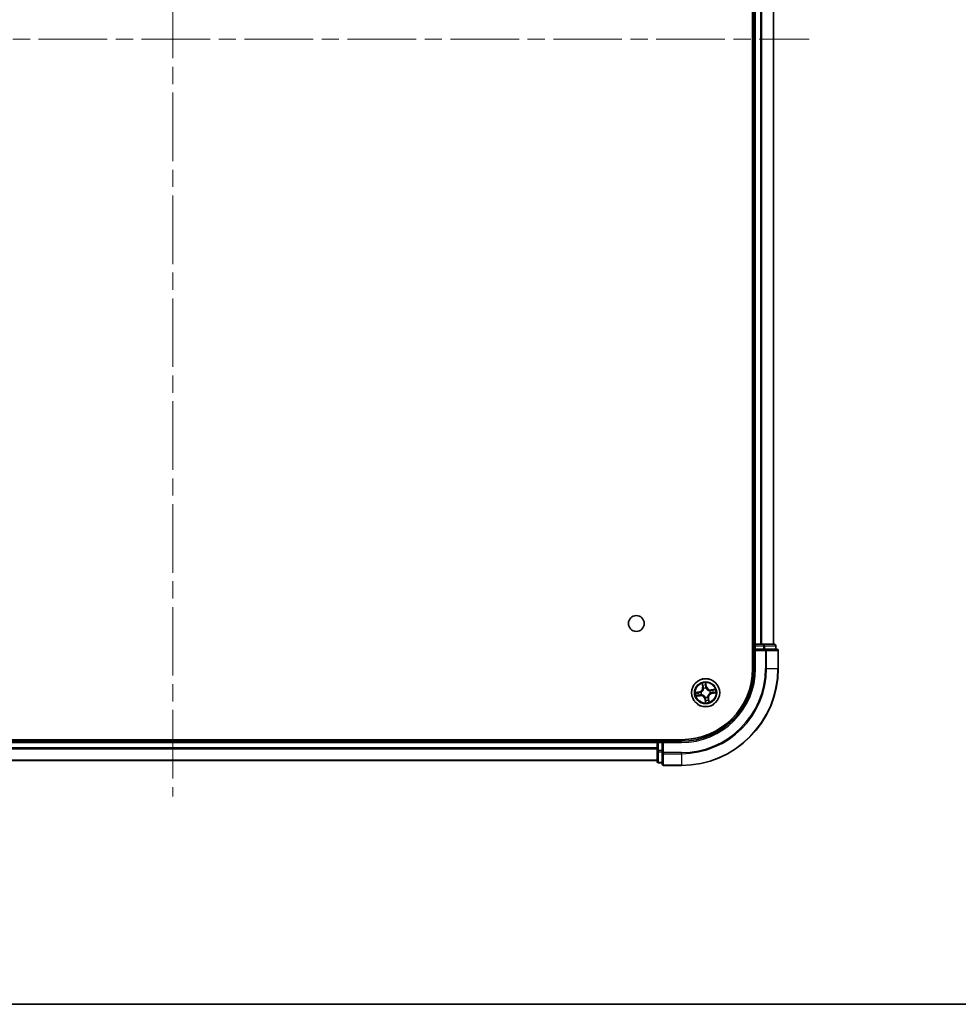
# Model space of a CAD drawing. Units: millimetres. Extents: x 36 to 6743, y 20 to 1144.
# Drawn here: x 1605 to 1799, y 20 to 223 of the extents above; entities that cross this region are included whole.
import ezdxf

# ---------------------------------------------------------------- set-up
doc = ezdxf.new("R2010")
doc.units = ezdxf.units.MM
doc.header["$LTSCALE"] = 2.5
doc.linetypes.add('CHAIN', pattern=[0.3543, 0.2362, -0.0295, 0.0591, -0.0295])
for name, color, linetype, lineweight in [('Border (ISO)', 7, 'Continuous', 35), ('Centerline (ISO)', 131, 'Continuous', 18), ('Visible (ISO)', 7, 'Continuous', 35), ('Visible Narrow (ISO)', 7, 'Continuous', 25)]:
    doc.layers.add(name, color=color, linetype=linetype, lineweight=lineweight)

# ---------------------------------------------------------------- blocks, each defined once
blk = doc.blocks.new('Borders tk図枠')
at = {"layer": 'Border (ISO)'}
blk.add_line((14.5, 8), (405.5, 8), dxfattribs=at)

msp = doc.modelspace()

# ---------------------------------------------------------------- linework, layer by layer
at = {"layer": 'Centerline (ISO)', "linetype": 'CHAIN', "ltscale": 23.990969}
for p, q in [((1636.6015, 378.3081), (1636.6015, 62.9481)), ((1502.671, 219.3544), (1767.961, 219.3544))]:
    msp.add_line(p, q, dxfattribs=at)
at = {"layer": 'Visible (ISO)'}
for p, q in [((1756.3015, 349.3544), (1756.3015, 89.3544)), ((1756.6015, 344.3544), (1756.6015, 94.3544)), ((1760.6015, 94.3544), (1760.6015, 344.3544)), ((1756.6015, 94.3544), (1756.3015, 94.3544)), ((1756.9015, 94.3544), (1756.6015, 94.3544)), ((1756.6015, 94.0544), (1756.6015, 93.3544)), ((1757.961, 94.3544), (1756.9015, 94.3544)), ((1758.1846, 94.3544), (1757.961, 94.3544)), ((1758.5601, 94.3544), (1758.1846, 94.3544)), ((1760.8015, 94.3544), (1758.5601, 94.3544)), ((1761.1015, 93.3544), (1761.1015, 94.0544)), ((1756.6015, 93.3544), (1756.6015, 89.3544)), ((1756.6015, 93.3544), (1756.9015, 93.0544)), ((1756.9015, 93.3544), (1756.6015, 93.3544)), ((1756.9015, 93.3544), (1758.5601, 93.3544)), ((1758.961, 93.3544), (1758.5601, 93.3544)), ((1761.3015, 93.3544), (1758.961, 93.3544)), ((1761.6015, 89.3544), (1761.6015, 93.0544)), ((1741.6015, 74.6544), (1531.6015, 74.6544)), ((1736.6015, 74.3544), (1536.6015, 74.3544)), ((1736.6015, 74.6544), (1736.6015, 74.3544)), ((1736.6015, 74.3544), (1736.6015, 74.0544)), ((1736.6015, 74.0544), (1736.6015, 72.3958)), ((1737.6015, 74.3544), (1736.9015, 74.3544)), ((1737.9015, 74.0544), (1737.6015, 74.3544)), ((1741.6015, 74.3544), (1737.6015, 74.3544)), ((1737.6015, 74.3544), (1737.6015, 74.0544)), ((1737.6015, 72.3958), (1737.6015, 74.0544)), ((1736.6015, 72.3958), (1736.6015, 70.1544)), ((1737.6015, 72.3958), (1737.6015, 71.9949)), ((1737.6015, 71.9949), (1737.6015, 69.6544)), ((1536.6015, 70.3544), (1736.6015, 70.3544)), ((1736.9015, 69.8544), (1737.6015, 69.8544)), ((1737.9015, 69.3544), (1741.6015, 69.3544))]:
    msp.add_line(p, q, dxfattribs=at)
for centre, radius in [((1732.3015, 98.6544), 1.621), ((1746.6015, 84.3544), 2.9)]:
    msp.add_circle(centre, radius, dxfattribs=at)
for centre, radius, start, end in [((1756.9015, 94.0544), 0.3, 90, 180), ((1760.8015, 94.0544), 0.3, 0, 90), ((1761.3015, 93.0544), 0.3, 0, 90), ((1741.6015, 89.3544), 20, 270, 0), ((1741.6015, 89.3544), 15, 270, 0), ((1741.6015, 89.3544), 14.7, 270, 0), ((1736.9015, 74.0544), 0.3, 90, 180), ((1736.9015, 70.1544), 0.3, 180, 270), ((1737.9015, 69.6544), 0.3, 180, 270)]:
    msp.add_arc(centre, radius, start, end, dxfattribs=at)
at = {"layer": 'Visible Narrow (ISO)'}
for p, q in [((1756.9015, 94.3544), (1756.9015, 344.3544)), ((1757.961, 344.3544), (1757.961, 94.3544)), ((1758.1914, 94.3544), (1758.1914, 344.3544)), ((1760.532, 344.3544), (1760.532, 94.3544)), ((1756.3015, 94.0544), (1756.6015, 94.0544)), ((1756.9015, 94.0544), (1756.6015, 94.0544)), ((1756.9015, 94.3544), (1756.9015, 94.0544)), ((1756.9015, 94.0544), (1758.5601, 94.0544)), ((1756.9015, 93.3544), (1756.9015, 94.0544)), ((1758.5601, 94.3544), (1758.5601, 94.0544)), ((1758.7906, 94.0544), (1758.5601, 94.0544)), ((1758.5601, 94.0544), (1758.5601, 93.3544)), ((1758.7906, 94.0544), (1761.032, 94.0544)), ((1758.7906, 93.3544), (1758.7906, 94.0544)), ((1761.1015, 94.0544), (1761.032, 94.0544)), ((1761.032, 94.0544), (1761.032, 93.3544)), ((1756.9015, 89.3544), (1756.9015, 93.0544)), ((1756.9015, 93.0544), (1758.961, 93.0544)), ((1758.961, 93.3544), (1758.961, 93.0544)), ((1758.961, 93.0544), (1758.961, 89.3544)), ((1759.1914, 93.0544), (1758.961, 93.0544)), ((1759.1914, 89.3544), (1759.1914, 93.0544)), ((1759.1914, 93.0544), (1761.532, 93.0544)), ((1761.532, 93.0544), (1761.532, 89.3544)), ((1761.6015, 93.0544), (1761.532, 93.0544)), ((1756.9015, 89.3544), (1756.6015, 89.3544)), ((1759.1914, 89.3544), (1758.961, 89.3544)), ((1759.1914, 89.3544), (1761.532, 89.3544)), ((1761.532, 89.3544), (1761.6015, 89.3544)), ((1745.8623, 86.2773), (1745.9857, 85.5075)), ((1746.0348, 85.5154), (1745.9573, 85.9993)), ((1746.0348, 85.5154), (1745.9857, 85.5075)), ((1746.0348, 85.5154), (1746.1066, 85.5269)), ((1746.7812, 85.6492), (1746.6311, 86.4143)), ((1746.638, 86.1206), (1746.7324, 85.6396)), ((1746.7324, 85.6396), (1746.6611, 85.6256)), ((1746.7324, 85.6396), (1746.7812, 85.6492)), ((1745.3067, 84.5342), (1744.5416, 84.3841)), ((1744.6786, 83.6153), (1745.4484, 83.7386)), ((1744.8353, 84.3909), (1745.3163, 84.4853)), ((1745.4405, 83.7878), (1744.9566, 83.7102)), ((1745.3163, 84.4853), (1745.3067, 84.5342)), ((1745.3163, 84.4853), (1745.3303, 84.414)), ((1745.4405, 83.7878), (1745.4291, 83.8595)), ((1745.4405, 83.7878), (1745.4484, 83.7386)), ((1745.6359, 84.4328), (1745.6571, 84.4311)), ((1745.7417, 83.9563), (1745.7223, 83.9474)), ((1746.2034, 85.2142), (1746.1945, 85.2336)), ((1746.5231, 83.3888), (1746.5248, 83.41)), ((1746.6799, 85.32), (1746.6781, 85.2988)), ((1746.9996, 83.4946), (1747.0085, 83.4753)), ((1747.4613, 84.7525), (1747.4806, 84.7614)), ((1747.5671, 84.276), (1747.5459, 84.2778)), ((1748.5244, 85.0936), (1747.7545, 84.9702)), ((1747.7624, 84.9211), (1747.7545, 84.9702)), ((1747.7624, 84.9211), (1748.2464, 84.9986)), ((1747.7624, 84.9211), (1747.7739, 84.8493)), ((1747.8867, 84.2235), (1747.8727, 84.2948)), ((1748.3676, 84.3179), (1747.8867, 84.2235)), ((1747.8867, 84.2235), (1747.8963, 84.1747)), ((1747.8963, 84.1747), (1748.6613, 84.3248)), ((1746.4706, 83.0692), (1746.4217, 83.0596)), ((1746.4217, 83.0596), (1746.5718, 82.2946)), ((1746.4706, 83.0692), (1746.5419, 83.0832)), ((1746.565, 82.5883), (1746.4706, 83.0692)), ((1747.1681, 83.1935), (1747.0964, 83.182)), ((1747.1681, 83.1935), (1747.2173, 83.2014)), ((1747.1681, 83.1935), (1747.2457, 82.7095)), ((1747.3406, 82.4315), (1747.2173, 83.2014)), ((1536.6015, 74.0544), (1736.6015, 74.0544)), ((1736.9015, 74.0544), (1736.6015, 74.0544)), ((1736.9015, 74.3544), (1736.9015, 74.6544)), ((1736.9015, 74.3544), (1736.9015, 74.0544)), ((1736.9015, 72.3958), (1736.9015, 74.0544)), ((1736.9015, 74.0544), (1737.6015, 74.0544)), ((1737.9015, 74.0544), (1741.6015, 74.0544)), ((1737.9015, 71.9949), (1737.9015, 74.0544)), ((1741.6015, 74.0544), (1741.6015, 74.3544)), ((1736.6015, 72.9481), (1536.6015, 72.9481)), ((1536.6015, 72.7944), (1736.6015, 72.7944)), ((1736.9015, 72.3958), (1736.6015, 72.3958)), ((1736.9015, 72.3958), (1736.9015, 72.1653)), ((1737.6015, 72.3958), (1736.9015, 72.3958)), ((1736.9015, 69.924), (1736.9015, 72.1653)), ((1736.9015, 72.1653), (1737.6015, 72.1653)), ((1737.9015, 71.9949), (1737.6015, 71.9949)), ((1741.6015, 71.9949), (1737.9015, 71.9949)), ((1737.9015, 71.9949), (1737.9015, 71.7645)), ((1737.9015, 71.7645), (1741.6015, 71.7645)), ((1737.9015, 69.424), (1737.9015, 71.7645)), ((1741.6015, 71.7645), (1741.6015, 71.9949)), ((1741.6015, 71.7645), (1741.6015, 69.424)), ((1736.6015, 70.4008), (1536.6015, 70.4008)), ((1736.9015, 69.924), (1736.9015, 69.8544)), ((1737.6015, 69.924), (1736.9015, 69.924)), ((1741.6015, 69.424), (1737.9015, 69.424)), ((1737.9015, 69.424), (1737.9015, 69.3544)), ((1741.6015, 69.424), (1741.6015, 69.3544))]:
    msp.add_line(p, q, dxfattribs=at)
for radius in [2.8677, 2.3092, 2.1415]:
    msp.add_circle((1746.6015, 84.3544), radius, dxfattribs=at)
for centre, radius, start, end in [((1741.6015, 89.3544), 17.3595, 270, 0), ((1741.6015, 89.3544), 19.9305, 270, 0), ((1741.6015, 89.3544), 17.59, 270, 0), ((1741.6015, 89.3544), 15.3, 270, 0), ((1745.1422, 85.3724), 0.8542, 281.101081, 9.101081), ((1745.1422, 85.3724), 0.904, 281.101081, 9.101081), ((1746.6015, 84.3544), 2.0601, 89.175663, 111.0265), ((1746.6015, 84.3544), 1.6122, 89.79356, 110.408602), ((1747.6194, 85.8137), 0.904, 191.101081, 279.101081), ((1747.6194, 85.8137), 0.8542, 191.101081, 279.101081), ((1746.6015, 84.3544), 2.0601, 179.175663, 201.0265), ((1746.6015, 84.3544), 1.6122, 179.79356, 200.408602), ((1745.5835, 82.8952), 0.904, 11.101081, 99.101081), ((1745.5835, 82.8952), 0.8542, 11.101081, 99.101081), ((1746.6015, 84.3544), 0.9688, 175.359125, 204.843037), ((1746.6015, 84.3544), 0.9475, 175.359125, 204.843037), ((1746.6015, 84.3544), 0.9688, 85.359125, 114.843037), ((1746.6015, 84.3544), 0.9475, 85.359125, 114.843037), ((1746.6015, 84.3544), 0.9688, 265.359125, 294.843037), ((1746.6015, 84.3544), 0.9475, 265.359125, 294.843037), ((1748.0607, 83.3365), 0.904, 101.101081, 189.101081), ((1748.0607, 83.3365), 0.8542, 101.101081, 189.101081), ((1746.6015, 84.3544), 0.9475, 355.359125, 24.843037), ((1746.6015, 84.3544), 0.9688, 355.359125, 24.843037), ((1746.6015, 84.3544), 1.6122, 359.79356, 20.408602), ((1746.6015, 84.3544), 2.0601, 359.175663, 21.0265), ((1746.6015, 84.3544), 2.0601, 269.175663, 291.0265), ((1746.6015, 84.3544), 1.6122, 269.79356, 290.408602)]:
    msp.add_arc(centre, radius, start, end, dxfattribs=at)
for centre, major_axis, ratio, start_param, end_param in [((1758.5601, 94.0544), (0, 0.3), 0.76822128, 4.71238898, 6.28318531), ((1760.8015, 94.0544), (0, 0.3), 0.76822128, 4.71238898, 6.28318531), ((1758.961, 93.0544), (0, 0.3), 0.76822128, 4.71238898, 6.28318531), ((1761.3015, 93.0544), (0, 0.3), 0.76822128, 4.71238898, 6.28318531), ((1746.0065, 86.0072), (-0.0488, -0.0107), 0.54850665, 4.7835784, 6.17876057), ((1746.0549, 85.8234), (-0.0472, -0.0165), 0.89574018, 4.73044269, 6.08586581), ((1746.1557, 85.5347), (-0.0472, -0.0165), 0.89572054, 4.73483766, 6.08588361), ((1746.5891, 86.111), (0.0495, 0.0068), 0.54850665, 0.10442473, 1.4996069), ((1746.6071, 85.9218), (0.05, 0.0008), 0.89574018, 0.19731949, 1.55274262), ((1746.6122, 85.616), (0.05, 0.0008), 0.89572054, 0.1973017, 1.54834765), ((1744.8449, 84.342), (-0.0068, 0.0495), 0.54850665, 0.10442473, 1.4996069), ((1744.9487, 83.7594), (0.0107, -0.0488), 0.54850665, 4.7835784, 6.17876057), ((1745.0341, 84.3601), (-0.0008, 0.05), 0.89574018, 0.19731949, 1.55274262), ((1745.1325, 83.8079), (0.0165, -0.0472), 0.89574018, 4.73044269, 6.08586581), ((1745.3399, 84.3651), (-0.0008, 0.05), 0.89572054, 0.1973017, 1.54834765), ((1745.4212, 83.9087), (0.0165, -0.0472), 0.89572054, 4.73483766, 6.08588361), ((1745.6805, 84.4292), (-0.0175, 0.0468), 0.87684641, 0.18229136, 1.17990219), ((1745.6805, 84.4292), (-0.0231, 0.0444), 0.41070123, 0.09573579, 1.31868747), ((1745.763, 83.9662), (-0.0003, -0.05), 0.87684642, 5.10328313, 6.10089396), ((1745.763, 83.9662), (-0.0063, -0.0496), 0.41070123, 4.96449783, 6.18744952), ((1746.2133, 85.1929), (-0.05, 0.0003), 0.87684642, 5.10328313, 6.10089396), ((1746.2133, 85.1929), (-0.0496, 0.0063), 0.41070123, 4.96449783, 6.18744952), ((1746.5267, 83.4334), (-0.0444, -0.0231), 0.41070123, 0.09573579, 1.31868747), ((1746.5267, 83.4334), (-0.0468, -0.0175), 0.87684641, 0.18229136, 1.17990219), ((1746.6762, 85.2754), (0.0444, 0.0231), 0.41070123, 0.09573579, 1.31868747), ((1746.6762, 85.2754), (0.0468, 0.0175), 0.87684641, 0.18229136, 1.17990219), ((1746.9897, 83.5159), (0.0496, -0.0063), 0.41070123, 4.96449783, 6.18744952), ((1746.9897, 83.5159), (0.05, -0.0003), 0.87684642, 5.10328313, 6.10089396), ((1747.44, 84.7426), (0.0003, 0.05), 0.87684642, 5.10328313, 6.10089396), ((1747.44, 84.7426), (0.0063, 0.0496), 0.41070123, 4.96449783, 6.18744952), ((1747.5225, 84.2797), (0.0231, -0.0444), 0.41070123, 0.09573579, 1.31868747), ((1747.5225, 84.2797), (0.0175, -0.0468), 0.87684641, 0.18229136, 1.17990219), ((1747.7818, 84.8002), (-0.0165, 0.0472), 0.89572054, 4.73483766, 6.08588361), ((1747.8631, 84.3437), (0.0008, -0.05), 0.89572054, 0.1973017, 1.54834765), ((1748.0705, 84.901), (-0.0165, 0.0472), 0.89574018, 4.73044269, 6.08586581), ((1748.1689, 84.3488), (0.0008, -0.05), 0.89574018, 0.19731949, 1.55274262), ((1748.2543, 84.9494), (-0.0107, 0.0488), 0.54850665, 4.7835784, 6.17876057), ((1748.3581, 84.3668), (0.0068, -0.0495), 0.54850665, 0.10442473, 1.4996069), ((1746.5908, 83.0928), (-0.05, -0.0008), 0.89572054, 0.1973017, 1.54834765), ((1746.5958, 82.787), (-0.05, -0.0008), 0.89574018, 0.19731949, 1.55274262), ((1746.6139, 82.5978), (-0.0495, -0.0068), 0.54850665, 0.10442473, 1.4996069), ((1747.0472, 83.1741), (0.0472, 0.0165), 0.89572054, 4.73483766, 6.08588361), ((1747.1481, 82.8854), (0.0472, 0.0165), 0.89574018, 4.73044269, 6.08586581), ((1747.1965, 82.7016), (0.0488, 0.0107), 0.54850665, 4.7835784, 6.17876057), ((1736.9015, 72.3958), (-0.3, 0), 0.76822128, 0, 1.57079633), ((1737.9015, 71.9949), (-0.3, 0), 0.76822128, 0, 1.57079633), ((1736.9015, 70.1544), (-0.3, 0), 0.76822128, 0, 1.57079633), ((1737.9015, 69.6544), (-0.3, 0), 0.76822128, 0, 1.57079633)]:
    msp.add_ellipse(centre, major_axis=major_axis, ratio=ratio, start_param=start_param, end_param=end_param, dxfattribs=at)
for points, knots in [([(1745.9971, 86.0332), (1745.9941, 86.0479), (1745.9894, 86.0628), (1745.9738, 86.1016), (1745.9613, 86.1254), (1745.9349, 86.1702), (1745.9213, 86.1912), (1745.8926, 86.2339), (1745.8774, 86.2557), (1745.8623, 86.2773)], [0, 0, 0, 0, 0.0059340385, 0.0059340385, 0.0154285, 0.0154285, 0.0237449879, 0.0237449879, 0.0323943032, 0.0323943032, 0.0323943032, 0.0323943032]), ([(1745.8623, 86.2773), (1745.8724, 86.2524), (1745.8825, 86.2272), (1745.9019, 86.178), (1745.911, 86.1538), (1745.9293, 86.1027), (1745.9382, 86.0757), (1745.9502, 86.0321), (1745.9542, 86.0156), (1745.9573, 85.9993)], [-0.0323943032, -0.0323943032, -0.0323943032, -0.0323943032, -0.0237449879, -0.0237449879, -0.0154285, -0.0154285, -0.0059340385, -0.0059340385, 0, 0, 0, 0]), ([(1745.9573, 85.9993), (1745.966, 85.9599), (1745.9745, 85.924), (1745.9909, 85.8619), (1745.9987, 85.8358), (1746.0057, 85.8155)], [0, 0, 0, 0, 0.014491423, 0.014491423, 0.0289828459, 0.0289828459, 0.0289828459, 0.0289828459]), ([(1746.0393, 85.8654), (1746.0329, 85.8838), (1746.0261, 85.9077), (1746.0119, 85.9643), (1746.0045, 85.9971), (1745.9971, 86.0332)], [-0.0289828459, -0.0289828459, -0.0289828459, -0.0289828459, -0.014491423, -0.014491423, 0, 0, 0, 0]), ([(1746.0057, 85.8155), (1746.0225, 85.7674), (1746.0393, 85.7193), (1746.073, 85.6231), (1746.0898, 85.575), (1746.1066, 85.5269)], [0, 0, 0, 0, 0.0343899271, 0.0343899271, 0.0687798542, 0.0687798542, 0.0687798542, 0.0687798542]), ([(1746.1399, 85.5766), (1746.1232, 85.6248), (1746.1064, 85.6729), (1746.0729, 85.7691), (1746.0561, 85.8173), (1746.0393, 85.8654)], [-0.0687798542, -0.0687798542, -0.0687798542, -0.0687798542, -0.0343899271, -0.0343899271, 0, 0, 0, 0]), ([(1746.1066, 85.5269), (1746.13, 85.4616), (1746.1468, 85.3938), (1746.1612, 85.2834), (1746.1641, 85.243), (1746.1642, 85.2012)], [0, 0, 0, 0, 0.0491206273, 0.0491206273, 0.0764653604, 0.0764653604, 0.0764653604, 0.0764653604]), ([(1746.1945, 85.2336), (1746.1955, 85.2778), (1746.1935, 85.3204), (1746.1805, 85.4365), (1746.1639, 85.5079), (1746.1399, 85.5766)], [-0.0764653604, -0.0764653604, -0.0764653604, -0.0764653604, -0.0491206273, -0.0491206273, 0, 0, 0, 0]), ([(1746.6311, 86.4143), (1746.623, 86.3832), (1746.6147, 86.3519), (1746.5982, 86.2813), (1746.5906, 86.2426), (1746.5857, 86.1822), (1746.5857, 86.1597), (1746.5889, 86.1386)], [-0.0003383294, -0.0003383294, -0.0003383294, -0.0003383294, 0.0102009359, 0.0102009359, 0.0236501899, 0.0236501899, 0.0320559737, 0.0320559737, 0.0320559737, 0.0320559737]), ([(1746.5889, 86.1386), (1746.5944, 86.1024), (1746.5988, 86.0693), (1746.6051, 86.0112), (1746.6069, 85.9862), (1746.6073, 85.9666)], [-0.0289828459, -0.0289828459, -0.0289828459, -0.0289828459, -0.0145850634, -0.0145850634, 0, 0, 0, 0]), ([(1746.6073, 85.9666), (1746.6082, 85.9156), (1746.609, 85.8647), (1746.6108, 85.7628), (1746.6117, 85.7118), (1746.6126, 85.6608)], [-0.0687798542, -0.0687798542, -0.0687798542, -0.0687798542, -0.0343899271, -0.0343899271, 0, 0, 0, 0]), ([(1746.6126, 85.6608), (1746.6138, 85.588), (1746.6229, 85.5154), (1746.6508, 85.4018), (1746.6636, 85.3611), (1746.6799, 85.32)], [-0.0982412545, -0.0982412545, -0.0982412545, -0.0982412545, -0.0491206273, -0.0491206273, -0.0217758941, -0.0217758941, -0.0217758941, -0.0217758941]), ([(1746.638, 86.1206), (1746.6341, 86.1437), (1746.6318, 86.168), (1746.628, 86.2328), (1746.6279, 86.2738), (1746.6291, 86.3484), (1746.6301, 86.3815), (1746.6311, 86.4143)], [-0.0320559737, -0.0320559737, -0.0320559737, -0.0320559737, -0.0236501899, -0.0236501899, -0.0102009359, -0.0102009359, 0.0003383294, 0.0003383294, 0.0003383294, 0.0003383294]), ([(1746.656, 85.9314), (1746.6557, 85.953), (1746.6539, 85.9804), (1746.6478, 86.0444), (1746.6434, 86.0808), (1746.638, 86.1206)], [0, 0, 0, 0, 0.0145850634, 0.0145850634, 0.0289828459, 0.0289828459, 0.0289828459, 0.0289828459]), ([(1746.6611, 85.6256), (1746.6602, 85.6766), (1746.6594, 85.7276), (1746.6577, 85.8295), (1746.6569, 85.8804), (1746.656, 85.9314)], [0, 0, 0, 0, 0.0343899271, 0.0343899271, 0.0687798542, 0.0687798542, 0.0687798542, 0.0687798542]), ([(1746.7195, 85.3001), (1746.7051, 85.3394), (1746.6938, 85.3783), (1746.6693, 85.4869), (1746.6616, 85.5563), (1746.6611, 85.6256)], [0.0217758941, 0.0217758941, 0.0217758941, 0.0217758941, 0.0491206273, 0.0491206273, 0.0982412545, 0.0982412545, 0.0982412545, 0.0982412545]), ([(1744.8353, 84.3909), (1744.8122, 84.3871), (1744.7879, 84.3847), (1744.7231, 84.3809), (1744.6821, 84.3808), (1744.6075, 84.382), (1744.5744, 84.383), (1744.5416, 84.3841)], [-0.0320559737, -0.0320559737, -0.0320559737, -0.0320559737, -0.0236501899, -0.0236501899, -0.0102009359, -0.0102009359, 0.0003383294, 0.0003383294, 0.0003383294, 0.0003383294]), ([(1744.5416, 84.3841), (1744.5727, 84.3759), (1744.604, 84.3677), (1744.6746, 84.3512), (1744.7133, 84.3435), (1744.7737, 84.3386), (1744.7962, 84.3386), (1744.8173, 84.3419)], [-0.0003383294, -0.0003383294, -0.0003383294, -0.0003383294, 0.0102009359, 0.0102009359, 0.0236501899, 0.0236501899, 0.0320559737, 0.0320559737, 0.0320559737, 0.0320559737]), ([(1744.9227, 83.7501), (1744.908, 83.7471), (1744.8931, 83.7423), (1744.8543, 83.7267), (1744.8305, 83.7142), (1744.7857, 83.6878), (1744.7648, 83.6743), (1744.722, 83.6456), (1744.7002, 83.6303), (1744.6786, 83.6153)], [0, 0, 0, 0, 0.0059340385, 0.0059340385, 0.0154285, 0.0154285, 0.0237449879, 0.0237449879, 0.0323943032, 0.0323943032, 0.0323943032, 0.0323943032]), ([(1744.6786, 83.6153), (1744.7035, 83.6253), (1744.7287, 83.6355), (1744.778, 83.6548), (1744.8021, 83.664), (1744.8532, 83.6822), (1744.8802, 83.6911), (1744.9238, 83.7032), (1744.9404, 83.7072), (1744.9566, 83.7102)], [-0.0323943032, -0.0323943032, -0.0323943032, -0.0323943032, -0.0237449879, -0.0237449879, -0.0154285, -0.0154285, -0.0059340385, -0.0059340385, 0, 0, 0, 0]), ([(1744.8173, 84.3419), (1744.8535, 84.3474), (1744.8866, 84.3518), (1744.9447, 84.358), (1744.9697, 84.3599), (1744.9893, 84.3602)], [-0.0289828459, -0.0289828459, -0.0289828459, -0.0289828459, -0.0145850634, -0.0145850634, 0, 0, 0, 0]), ([(1745.0245, 84.4089), (1745.0029, 84.4086), (1744.9755, 84.4068), (1744.9115, 84.4007), (1744.8751, 84.3964), (1744.8353, 84.3909)], [0, 0, 0, 0, 0.0145850634, 0.0145850634, 0.0289828459, 0.0289828459, 0.0289828459, 0.0289828459]), ([(1745.0905, 83.7922), (1745.0721, 83.7858), (1745.0482, 83.779), (1744.9916, 83.7648), (1744.9588, 83.7574), (1744.9227, 83.7501)], [-0.0289828459, -0.0289828459, -0.0289828459, -0.0289828459, -0.014491423, -0.014491423, 0, 0, 0, 0]), ([(1744.9566, 83.7102), (1744.996, 83.7189), (1745.0319, 83.7275), (1745.094, 83.7438), (1745.1201, 83.7516), (1745.1404, 83.7587)], [0, 0, 0, 0, 0.014491423, 0.014491423, 0.0289828459, 0.0289828459, 0.0289828459, 0.0289828459]), ([(1744.9893, 84.3602), (1745.0403, 84.3611), (1745.0912, 84.362), (1745.1931, 84.3637), (1745.2441, 84.3646), (1745.2951, 84.3655)], [-0.0687798542, -0.0687798542, -0.0687798542, -0.0687798542, -0.0343899271, -0.0343899271, 0, 0, 0, 0]), ([(1745.3303, 84.414), (1745.2793, 84.4132), (1745.2283, 84.4123), (1745.1264, 84.4106), (1745.0755, 84.4098), (1745.0245, 84.4089)], [0, 0, 0, 0, 0.0343899271, 0.0343899271, 0.0687798542, 0.0687798542, 0.0687798542, 0.0687798542]), ([(1745.3793, 83.8929), (1745.3311, 83.8761), (1745.283, 83.8593), (1745.1868, 83.8258), (1745.1386, 83.809), (1745.0905, 83.7922)], [-0.0687798542, -0.0687798542, -0.0687798542, -0.0687798542, -0.0343899271, -0.0343899271, 0, 0, 0, 0]), ([(1745.1404, 83.7587), (1745.1885, 83.7755), (1745.2366, 83.7923), (1745.3328, 83.8259), (1745.3809, 83.8427), (1745.4291, 83.8595)], [0, 0, 0, 0, 0.0343899271, 0.0343899271, 0.0687798542, 0.0687798542, 0.0687798542, 0.0687798542]), ([(1745.2951, 84.3655), (1745.3679, 84.3668), (1745.4405, 84.3758), (1745.5541, 84.4038), (1745.5948, 84.4165), (1745.6359, 84.4328)], [-0.0982412545, -0.0982412545, -0.0982412545, -0.0982412545, -0.0491206273, -0.0491206273, -0.0217758941, -0.0217758941, -0.0217758941, -0.0217758941]), ([(1745.6558, 84.4724), (1745.6165, 84.4581), (1745.5776, 84.4468), (1745.4691, 84.4223), (1745.3996, 84.4145), (1745.3303, 84.414)], [0.0217758941, 0.0217758941, 0.0217758941, 0.0217758941, 0.0491206273, 0.0491206273, 0.0982412545, 0.0982412545, 0.0982412545, 0.0982412545]), ([(1745.7223, 83.9474), (1745.6781, 83.9485), (1745.6356, 83.9464), (1745.5194, 83.9334), (1745.448, 83.9168), (1745.3793, 83.8929)], [-0.0764653604, -0.0764653604, -0.0764653604, -0.0764653604, -0.0491206273, -0.0491206273, 0, 0, 0, 0]), ([(1745.4291, 83.8595), (1745.4943, 83.883), (1745.5621, 83.8997), (1745.6725, 83.9142), (1745.7129, 83.917), (1745.7547, 83.9171)], [0, 0, 0, 0, 0.0491206273, 0.0491206273, 0.0764653604, 0.0764653604, 0.0764653604, 0.0764653604]), ([(1746.1642, 85.2012), (1746.1622, 85.1854), (1746.1598, 85.1697), (1746.1431, 85.0741), (1746.119, 84.9936), (1746.0602, 84.8664), (1746.0328, 84.8183), (1746.0013, 84.7731), (1745.9697, 84.7279), (1745.9341, 84.6856), (1745.835, 84.5865), (1745.7678, 84.5361), (1745.6838, 84.4874), (1745.6699, 84.4797), (1745.6558, 84.4724)], [0.073818549, 0.073818549, 0.073818549, 0.073818549, 0.079279611, 0.079279611, 0.107010485, 0.107010485, 0.124342281, 0.124342281, 0.124342281, 0.141674077, 0.141674077, 0.16940495, 0.16940495, 0.174866013, 0.174866013, 0.174866013, 0.174866013]), ([(1745.6571, 84.4311), (1745.6718, 84.439), (1745.6865, 84.4472), (1745.7746, 84.5), (1745.8452, 84.5549), (1745.9505, 84.663), (1745.9887, 84.709), (1746.0229, 84.758), (1746.0571, 84.8071), (1746.0871, 84.8588), (1746.1521, 84.995), (1746.1793, 85.0802), (1746.1984, 85.1811), (1746.2011, 85.1977), (1746.2034, 85.2142)], [-0.174866013, -0.174866013, -0.174866013, -0.174866013, -0.16940495, -0.16940495, -0.141674077, -0.141674077, -0.124342281, -0.124342281, -0.124342281, -0.107010485, -0.107010485, -0.079279611, -0.079279611, -0.073818549, -0.073818549, -0.073818549, -0.073818549]), ([(1746.5248, 83.41), (1746.517, 83.4248), (1746.5087, 83.4394), (1746.4559, 83.5275), (1746.401, 83.5981), (1746.2929, 83.7034), (1746.2469, 83.7416), (1746.1979, 83.7758), (1746.1489, 83.81), (1746.0971, 83.8401), (1745.9609, 83.905), (1745.8757, 83.9322), (1745.7748, 83.9513), (1745.7582, 83.9541), (1745.7417, 83.9563)], [-0.174866013, -0.174866013, -0.174866013, -0.174866013, -0.16940495, -0.16940495, -0.141674077, -0.141674077, -0.124342281, -0.124342281, -0.124342281, -0.107010485, -0.107010485, -0.079279611, -0.079279611, -0.073818549, -0.073818549, -0.073818549, -0.073818549]), ([(1745.7547, 83.9171), (1745.7705, 83.9151), (1745.7862, 83.9128), (1745.8818, 83.8961), (1745.9623, 83.8719), (1746.0895, 83.8131), (1746.1376, 83.7858), (1746.1828, 83.7542), (1746.228, 83.7227), (1746.2703, 83.6871), (1746.3694, 83.5879), (1746.4198, 83.5208), (1746.4685, 83.4368), (1746.4762, 83.4228), (1746.4835, 83.4087)], [0.073818549, 0.073818549, 0.073818549, 0.073818549, 0.079279611, 0.079279611, 0.107010485, 0.107010485, 0.124342281, 0.124342281, 0.124342281, 0.141674077, 0.141674077, 0.16940495, 0.16940495, 0.174866013, 0.174866013, 0.174866013, 0.174866013]), ([(1746.4835, 83.4087), (1746.4978, 83.3694), (1746.5091, 83.3305), (1746.5336, 83.222), (1746.5414, 83.1526), (1746.5419, 83.0832)], [0.0217758941, 0.0217758941, 0.0217758941, 0.0217758941, 0.0491206273, 0.0491206273, 0.0982412545, 0.0982412545, 0.0982412545, 0.0982412545]), ([(1746.5904, 83.048), (1746.5891, 83.1208), (1746.5801, 83.1935), (1746.5521, 83.307), (1746.5394, 83.3477), (1746.5231, 83.3888)], [-0.0982412545, -0.0982412545, -0.0982412545, -0.0982412545, -0.0491206273, -0.0491206273, -0.0217758941, -0.0217758941, -0.0217758941, -0.0217758941]), ([(1746.6781, 85.2988), (1746.686, 85.2841), (1746.6943, 85.2694), (1746.7471, 85.1813), (1746.802, 85.1107), (1746.91, 85.0054), (1746.9561, 84.9672), (1747.0051, 84.933), (1747.0541, 84.8988), (1747.1059, 84.8688), (1747.242, 84.8038), (1747.3272, 84.7766), (1747.4282, 84.7575), (1747.4447, 84.7548), (1747.4613, 84.7525)], [-0.174866013, -0.174866013, -0.174866013, -0.174866013, -0.16940495, -0.16940495, -0.141674077, -0.141674077, -0.124342281, -0.124342281, -0.124342281, -0.107010485, -0.107010485, -0.079279611, -0.079279611, -0.073818549, -0.073818549, -0.073818549, -0.073818549]), ([(1747.4482, 84.7918), (1747.4325, 84.7937), (1747.4168, 84.7961), (1747.3211, 84.8128), (1747.2407, 84.8369), (1747.1134, 84.8957), (1747.0654, 84.9231), (1747.0202, 84.9546), (1746.9749, 84.9862), (1746.9327, 85.0218), (1746.8336, 85.1209), (1746.7831, 85.1881), (1746.7344, 85.2721), (1746.7268, 85.286), (1746.7195, 85.3001)], [0.073818549, 0.073818549, 0.073818549, 0.073818549, 0.079279611, 0.079279611, 0.107010485, 0.107010485, 0.124342281, 0.124342281, 0.124342281, 0.141674077, 0.141674077, 0.16940495, 0.16940495, 0.174866013, 0.174866013, 0.174866013, 0.174866013]), ([(1747.5459, 84.2778), (1747.5311, 84.2699), (1747.5165, 84.2616), (1747.4284, 84.2088), (1747.3578, 84.1539), (1747.2525, 84.0459), (1747.2143, 83.9998), (1747.1801, 83.9508), (1747.1459, 83.9018), (1747.1158, 83.85), (1747.0509, 83.7139), (1747.0237, 83.6287), (1747.0046, 83.5278), (1747.0019, 83.5112), (1746.9996, 83.4946)], [-0.174866013, -0.174866013, -0.174866013, -0.174866013, -0.16940495, -0.16940495, -0.141674077, -0.141674077, -0.124342281, -0.124342281, -0.124342281, -0.107010485, -0.107010485, -0.079279611, -0.079279611, -0.073818549, -0.073818549, -0.073818549, -0.073818549]), ([(1747.0085, 83.4753), (1747.0074, 83.4311), (1747.0095, 83.3885), (1747.0225, 83.2723), (1747.0391, 83.201), (1747.063, 83.1322)], [-0.0764653604, -0.0764653604, -0.0764653604, -0.0764653604, -0.0491206273, -0.0491206273, 0, 0, 0, 0]), ([(1747.0388, 83.5077), (1747.0408, 83.5234), (1747.0431, 83.5391), (1747.0598, 83.6348), (1747.084, 83.7152), (1747.1428, 83.8425), (1747.1701, 83.8905), (1747.2017, 83.9357), (1747.2332, 83.981), (1747.2689, 84.0232), (1747.368, 84.1223), (1747.4351, 84.1728), (1747.5191, 84.2215), (1747.5331, 84.2291), (1747.5472, 84.2364)], [0.073818549, 0.073818549, 0.073818549, 0.073818549, 0.079279611, 0.079279611, 0.107010485, 0.107010485, 0.124342281, 0.124342281, 0.124342281, 0.141674077, 0.141674077, 0.16940495, 0.16940495, 0.174866013, 0.174866013, 0.174866013, 0.174866013]), ([(1747.0964, 83.182), (1747.0729, 83.2473), (1747.0562, 83.3151), (1747.0418, 83.4254), (1747.0389, 83.4658), (1747.0388, 83.5077)], [0, 0, 0, 0, 0.0491206273, 0.0491206273, 0.0764653604, 0.0764653604, 0.0764653604, 0.0764653604]), ([(1747.7739, 84.8493), (1747.7086, 84.8259), (1747.6408, 84.8091), (1747.5305, 84.7947), (1747.4901, 84.7918), (1747.4482, 84.7918)], [0, 0, 0, 0, 0.0491206273, 0.0491206273, 0.0764653604, 0.0764653604, 0.0764653604, 0.0764653604]), ([(1747.4806, 84.7614), (1747.5248, 84.7604), (1747.5674, 84.7624), (1747.6836, 84.7754), (1747.7549, 84.792), (1747.8237, 84.816)], [-0.0764653604, -0.0764653604, -0.0764653604, -0.0764653604, -0.0491206273, -0.0491206273, 0, 0, 0, 0]), ([(1747.5472, 84.2364), (1747.5865, 84.2508), (1747.6254, 84.2621), (1747.7339, 84.2866), (1747.8033, 84.2943), (1747.8727, 84.2948)], [0.0217758941, 0.0217758941, 0.0217758941, 0.0217758941, 0.0491206273, 0.0491206273, 0.0982412545, 0.0982412545, 0.0982412545, 0.0982412545]), ([(1747.9079, 84.3433), (1747.8351, 84.3421), (1747.7624, 84.333), (1747.6489, 84.3051), (1747.6082, 84.2923), (1747.5671, 84.276)], [-0.0982412545, -0.0982412545, -0.0982412545, -0.0982412545, -0.0491206273, -0.0491206273, -0.0217758941, -0.0217758941, -0.0217758941, -0.0217758941]), ([(1748.0626, 84.9502), (1748.0145, 84.9334), (1747.9664, 84.9166), (1747.8702, 84.8829), (1747.822, 84.8661), (1747.7739, 84.8493)], [0, 0, 0, 0, 0.0343899271, 0.0343899271, 0.0687798542, 0.0687798542, 0.0687798542, 0.0687798542]), ([(1747.8237, 84.816), (1747.8718, 84.8327), (1747.92, 84.8495), (1748.0162, 84.8831), (1748.0643, 84.8998), (1748.1125, 84.9166)], [-0.0687798542, -0.0687798542, -0.0687798542, -0.0687798542, -0.0343899271, -0.0343899271, 0, 0, 0, 0]), ([(1747.8727, 84.2948), (1747.9237, 84.2957), (1747.9746, 84.2965), (1748.0765, 84.2982), (1748.1275, 84.2991), (1748.1785, 84.2999)], [0, 0, 0, 0, 0.0343899271, 0.0343899271, 0.0687798542, 0.0687798542, 0.0687798542, 0.0687798542]), ([(1748.2136, 84.3486), (1748.1627, 84.3477), (1748.1117, 84.3469), (1748.0098, 84.3451), (1747.9589, 84.3442), (1747.9079, 84.3433)], [-0.0687798542, -0.0687798542, -0.0687798542, -0.0687798542, -0.0343899271, -0.0343899271, 0, 0, 0, 0]), ([(1748.2464, 84.9986), (1748.2069, 84.9899), (1748.171, 84.9814), (1748.109, 84.965), (1748.0829, 84.9573), (1748.0626, 84.9502)], [0, 0, 0, 0, 0.014491423, 0.014491423, 0.0289828459, 0.0289828459, 0.0289828459, 0.0289828459]), ([(1748.1125, 84.9166), (1748.1309, 84.923), (1748.1547, 84.9299), (1748.2114, 84.9441), (1748.2442, 84.9514), (1748.2802, 84.9588)], [-0.0289828459, -0.0289828459, -0.0289828459, -0.0289828459, -0.014491423, -0.014491423, 0, 0, 0, 0]), ([(1748.1785, 84.2999), (1748.2001, 84.3003), (1748.2275, 84.302), (1748.2915, 84.3081), (1748.3279, 84.3125), (1748.3676, 84.3179)], [0, 0, 0, 0, 0.0145850634, 0.0145850634, 0.0289828459, 0.0289828459, 0.0289828459, 0.0289828459]), ([(1748.3856, 84.367), (1748.3495, 84.3615), (1748.3164, 84.3571), (1748.2582, 84.3508), (1748.2333, 84.349), (1748.2136, 84.3486)], [-0.0289828459, -0.0289828459, -0.0289828459, -0.0289828459, -0.0145850634, -0.0145850634, 0, 0, 0, 0]), ([(1748.5244, 85.0936), (1748.4994, 85.0835), (1748.4743, 85.0734), (1748.425, 85.054), (1748.4009, 85.0449), (1748.3498, 85.0266), (1748.3227, 85.0177), (1748.2792, 85.0057), (1748.2626, 85.0017), (1748.2464, 84.9986)], [-0.0323943032, -0.0323943032, -0.0323943032, -0.0323943032, -0.0237449879, -0.0237449879, -0.0154285, -0.0154285, -0.0059340385, -0.0059340385, 0, 0, 0, 0]), ([(1748.2802, 84.9588), (1748.295, 84.9618), (1748.3099, 84.9665), (1748.3487, 84.9821), (1748.3725, 84.9946), (1748.4172, 85.021), (1748.4382, 85.0346), (1748.481, 85.0633), (1748.5028, 85.0785), (1748.5244, 85.0936)], [0, 0, 0, 0, 0.0059340385, 0.0059340385, 0.0154285, 0.0154285, 0.0237449879, 0.0237449879, 0.0323943032, 0.0323943032, 0.0323943032, 0.0323943032]), ([(1748.3676, 84.3179), (1748.3907, 84.3218), (1748.4151, 84.3241), (1748.4799, 84.3279), (1748.5209, 84.328), (1748.5955, 84.3268), (1748.6286, 84.3258), (1748.6613, 84.3248)], [-0.0320559737, -0.0320559737, -0.0320559737, -0.0320559737, -0.0236501899, -0.0236501899, -0.0102009359, -0.0102009359, 0.0003383294, 0.0003383294, 0.0003383294, 0.0003383294]), ([(1748.6613, 84.3248), (1748.6303, 84.3329), (1748.5989, 84.3412), (1748.5284, 84.3577), (1748.4897, 84.3653), (1748.4293, 84.3702), (1748.4067, 84.3702), (1748.3856, 84.367)], [-0.0003383294, -0.0003383294, -0.0003383294, -0.0003383294, 0.0102009359, 0.0102009359, 0.0236501899, 0.0236501899, 0.0320559737, 0.0320559737, 0.0320559737, 0.0320559737]), ([(1746.5419, 83.0832), (1746.5427, 83.0322), (1746.5436, 82.9813), (1746.5453, 82.8794), (1746.5461, 82.8284), (1746.547, 82.7775)], [0, 0, 0, 0, 0.0343899271, 0.0343899271, 0.0687798542, 0.0687798542, 0.0687798542, 0.0687798542]), ([(1746.547, 82.7775), (1746.5473, 82.7558), (1746.5491, 82.7284), (1746.5552, 82.6644), (1746.5595, 82.628), (1746.565, 82.5883)], [0, 0, 0, 0, 0.0145850634, 0.0145850634, 0.0289828459, 0.0289828459, 0.0289828459, 0.0289828459]), ([(1746.565, 82.5883), (1746.5688, 82.5652), (1746.5712, 82.5408), (1746.575, 82.476), (1746.5751, 82.435), (1746.5739, 82.3604), (1746.5729, 82.3273), (1746.5718, 82.2946)], [-0.0320559737, -0.0320559737, -0.0320559737, -0.0320559737, -0.0236501899, -0.0236501899, -0.0102009359, -0.0102009359, 0.0003383294, 0.0003383294, 0.0003383294, 0.0003383294]), ([(1746.5718, 82.2946), (1746.58, 82.3256), (1746.5882, 82.357), (1746.6047, 82.4275), (1746.6124, 82.4662), (1746.6173, 82.5266), (1746.6173, 82.5492), (1746.6141, 82.5703)], [-0.0003383294, -0.0003383294, -0.0003383294, -0.0003383294, 0.0102009359, 0.0102009359, 0.0236501899, 0.0236501899, 0.0320559737, 0.0320559737, 0.0320559737, 0.0320559737]), ([(1746.5957, 82.7423), (1746.5948, 82.7932), (1746.5939, 82.8442), (1746.5922, 82.9461), (1746.5913, 82.997), (1746.5904, 83.048)], [-0.0687798542, -0.0687798542, -0.0687798542, -0.0687798542, -0.0343899271, -0.0343899271, 0, 0, 0, 0]), ([(1746.6141, 82.5703), (1746.6085, 82.6064), (1746.6041, 82.6395), (1746.5979, 82.6977), (1746.5961, 82.7226), (1746.5957, 82.7423)], [-0.0289828459, -0.0289828459, -0.0289828459, -0.0289828459, -0.0145850634, -0.0145850634, 0, 0, 0, 0]), ([(1747.063, 83.1322), (1747.0798, 83.0841), (1747.0966, 83.0359), (1747.1301, 82.9397), (1747.1469, 82.8916), (1747.1637, 82.8434)], [-0.0687798542, -0.0687798542, -0.0687798542, -0.0687798542, -0.0343899271, -0.0343899271, 0, 0, 0, 0]), ([(1747.1972, 82.8933), (1747.1804, 82.9414), (1747.1636, 82.9895), (1747.13, 83.0858), (1747.1132, 83.1339), (1747.0964, 83.182)], [0, 0, 0, 0, 0.0343899271, 0.0343899271, 0.0687798542, 0.0687798542, 0.0687798542, 0.0687798542]), ([(1747.1637, 82.8434), (1747.1701, 82.825), (1747.1769, 82.8012), (1747.1911, 82.7445), (1747.1985, 82.7117), (1747.2058, 82.6757)], [-0.0289828459, -0.0289828459, -0.0289828459, -0.0289828459, -0.014491423, -0.014491423, 0, 0, 0, 0]), ([(1747.2457, 82.7095), (1747.237, 82.749), (1747.2284, 82.7849), (1747.2121, 82.8469), (1747.2043, 82.873), (1747.1972, 82.8933)], [0, 0, 0, 0, 0.014491423, 0.014491423, 0.0289828459, 0.0289828459, 0.0289828459, 0.0289828459]), ([(1747.2058, 82.6757), (1747.2088, 82.6609), (1747.2136, 82.646), (1747.2292, 82.6072), (1747.2417, 82.5834), (1747.2681, 82.5387), (1747.2816, 82.5177), (1747.3104, 82.4749), (1747.3256, 82.4531), (1747.3406, 82.4315)], [0, 0, 0, 0, 0.0059340385, 0.0059340385, 0.0154285, 0.0154285, 0.0237449879, 0.0237449879, 0.0323943032, 0.0323943032, 0.0323943032, 0.0323943032]), ([(1747.3406, 82.4315), (1747.3306, 82.4565), (1747.3204, 82.4816), (1747.3011, 82.5309), (1747.2919, 82.555), (1747.2737, 82.6061), (1747.2648, 82.6332), (1747.2527, 82.6767), (1747.2487, 82.6933), (1747.2457, 82.7095)], [-0.0323943032, -0.0323943032, -0.0323943032, -0.0323943032, -0.0237449879, -0.0237449879, -0.0154285, -0.0154285, -0.0059340385, -0.0059340385, 0, 0, 0, 0])]:
    msp.add_open_spline(points, degree=3, knots=knots, dxfattribs=at)

# ---------------------------------------------------------------- block references
at = {"xscale": 4, "yscale": 4, "zscale": 4}
msp.add_blockref('Borders tk図枠', (965.75, -12), dxfattribs=at)

doc.saveas('drawing.dxf')
